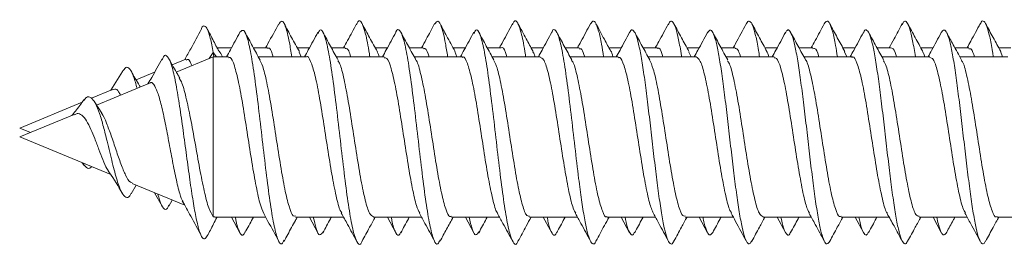
# Model space of a CAD drawing. Units: millimetres. Extents: x -518 to 790, y -925 to 1189.
# Drawn here: x 53 to 76, y 1120 to 1125 of the extents above; entities that cross this region are included whole.
import ezdxf

# ---------------------------------------------------------------- set-up
doc = ezdxf.new("R2010")
doc.units = ezdxf.units.MM

msp = doc.modelspace()

# ---------------------------------------------------------------- linework, layer by layer
at = {"color": 7, "linetype": 'Continuous', "lineweight": 18}
for p, q in [((58.168, 1124.667), (57.845, 1124.667)), ((58.973, 1124.667), (58.66, 1124.667)), ((59.918, 1124.667), (59.644, 1124.667)), ((59.735, 1124.467), (59.684, 1124.572)), ((60.723, 1124.667), (60.41, 1124.667)), ((61.668, 1124.667), (61.394, 1124.667)), ((62.473, 1124.667), (62.16, 1124.667)), ((63.418, 1124.667), (63.145, 1124.667)), ((63.23, 1124.467), (63.183, 1124.583)), ((64.223, 1124.667), (63.91, 1124.667)), ((65.168, 1124.667), (64.895, 1124.667)), ((65.973, 1124.667), (65.66, 1124.667)), ((66.918, 1124.667), (66.645, 1124.667)), ((67.723, 1124.667), (67.41, 1124.667)), ((68.668, 1124.667), (68.395, 1124.667)), ((69.473, 1124.667), (69.16, 1124.667)), ((70.418, 1124.667), (70.145, 1124.667)), ((71.223, 1124.667), (70.91, 1124.667)), ((72.168, 1124.667), (71.895, 1124.667)), ((71.98, 1124.467), (71.934, 1124.578)), ((72.973, 1124.667), (72.66, 1124.667)), ((73.918, 1124.667), (73.645, 1124.667)), ((74.723, 1124.667), (74.41, 1124.667)), ((75.668, 1124.667), (75.395, 1124.667)), ((75.479, 1124.467), (75.435, 1124.592)), ((57.141, 1124.411), (56.838, 1124.286)), ((57.758, 1124.467), (56.929, 1124.123)), ((57.669, 1124.43), (57.758, 1124.564)), ((57.772, 1124.467), (57.758, 1124.564)), ((57.758, 1124.564), (57.831, 1124.467)), ((58.098, 1124.467), (57.758, 1124.467)), ((57.758, 1124.467), (57.758, 1120.875)), ((59.848, 1124.467), (58.77, 1124.467)), ((61.598, 1124.467), (60.52, 1124.467)), ((63.348, 1124.467), (62.269, 1124.467)), ((65.098, 1124.467), (64.019, 1124.467)), ((66.848, 1124.467), (65.77, 1124.467)), ((68.598, 1124.467), (67.519, 1124.467)), ((68.485, 1124.467), (68.435, 1124.57)), ((70.348, 1124.467), (69.27, 1124.467)), ((72.098, 1124.467), (71.02, 1124.467)), ((73.848, 1124.467), (72.769, 1124.467)), ((75.598, 1124.467), (74.52, 1124.467)), ((55.717, 1124.137), (55.458, 1123.714)), ((56.442, 1124.122), (56.026, 1123.95)), ((55.499, 1123.731), (55.024, 1123.534)), ((56.33, 1123.875), (55.139, 1123.382)), ((54.816, 1123.448), (53.412, 1122.867)), ((55.254, 1123.199), (55.094, 1123.452)), ((54.636, 1123.174), (53.412, 1122.667)), ((53.412, 1122.867), (53.654, 1122.767)), ((53.412, 1122.667), (55.455, 1121.821)), ((54.816, 1122.085), (54.859, 1122.025)), ((55.915, 1121.391), (56.026, 1121.584)), ((55.934, 1121.622), (57.118, 1121.132)), ((56.442, 1121.412), (56.609, 1121.112)), ((56.764, 1121.114), (56.838, 1121.248)), ((57.792, 1120.875), (57.758, 1120.875)), ((57.792, 1120.867), (58.933, 1120.867)), ((58.168, 1120.867), (58.358, 1120.516)), ((59.605, 1120.867), (60.683, 1120.867)), ((59.918, 1120.867), (60.108, 1120.515)), ((61.355, 1120.867), (62.433, 1120.867)), ((61.668, 1120.867), (61.859, 1120.514)), ((63.105, 1120.867), (64.184, 1120.867)), ((63.418, 1120.867), (63.609, 1120.514)), ((64.855, 1120.867), (65.934, 1120.867)), ((65.168, 1120.867), (65.358, 1120.515)), ((66.605, 1120.867), (67.683, 1120.867)), ((66.918, 1120.867), (67.107, 1120.517)), ((68.355, 1120.867), (69.433, 1120.867)), ((68.668, 1120.867), (68.857, 1120.517)), ((70.105, 1120.867), (71.183, 1120.867)), ((70.418, 1120.867), (70.606, 1120.52)), ((71.855, 1120.867), (72.933, 1120.867)), ((72.168, 1120.867), (72.354, 1120.523)), ((73.605, 1120.867), (74.683, 1120.867)), ((73.918, 1120.867), (74.103, 1120.524)), ((75.355, 1120.867), (76.433, 1120.867))]:
    msp.add_line(p, q, dxfattribs=at)
for points, knots in [([(59.52, 1124.467), (59.503, 1124.579), (59.457, 1124.876), (59.383, 1125.159), (59.302, 1125.31), (59.25, 1125.228), (59.227, 1125.191)], [0, 0, 0, 0, 0.177314, 0.468361, 0.759315, 1, 1, 1, 1]), ([(61.272, 1124.467), (61.269, 1124.489), (61.237, 1124.713), (61.177, 1125.004), (61.092, 1125.254), (61.025, 1125.307), (60.987, 1125.208), (60.977, 1125.182)], [0, 0, 0, 0, 0.031733, 0.321046, 0.610397, 0.899711, 1, 1, 1, 1]), ([(63.02, 1124.467), (63.004, 1124.572), (62.959, 1124.864), (62.886, 1125.148), (62.805, 1125.309), (62.752, 1125.231), (62.728, 1125.195)], [0, 0, 0, 0, 0.165902, 0.458176, 0.750484, 1, 1, 1, 1]), ([(64.772, 1124.467), (64.77, 1124.482), (64.74, 1124.7), (64.681, 1124.989), (64.595, 1125.248), (64.528, 1125.308), (64.489, 1125.211), (64.479, 1125.185)], [0, 0, 0, 0, 0.021449, 0.3123, 0.603052, 0.893809, 1, 1, 1, 1]), ([(66.522, 1124.467), (66.506, 1124.565), (66.469, 1124.799), (66.411, 1125.058), (66.347, 1125.233), (66.286, 1125.292), (66.247, 1125.231), (66.229, 1125.203)], [0, 0, 0, 0, 0.158918, 0.377664, 0.596497, 0.815314, 1, 1, 1, 1]), ([(68.273, 1124.467), (68.272, 1124.474), (68.249, 1124.631), (68.206, 1124.862), (68.142, 1125.127), (68.077, 1125.261), (68.021, 1125.286), (67.987, 1125.214), (67.973, 1125.186)], [0, 0, 0, 0, 0.010749, 0.224698, 0.438644, 0.652591, 0.86657, 1, 1, 1, 1]), ([(70.022, 1124.467), (70.015, 1124.516), (69.986, 1124.709), (69.936, 1124.954), (69.872, 1125.184), (69.808, 1125.276), (69.759, 1125.277), (69.731, 1125.206), (69.725, 1125.19)], [0, 0, 0, 0, 0.0731276, 0.2888481, 0.5045154, 0.7201606, 0.9357747, 1, 1, 1, 1]), ([(71.772, 1124.467), (71.758, 1124.555), (71.723, 1124.78), (71.666, 1125.038), (71.602, 1125.224), (71.539, 1125.293), (71.497, 1125.233), (71.476, 1125.204)], [0, 0, 0, 0, 0.139226, 0.356024, 0.572871, 0.789752, 1, 1, 1, 1]), ([(73.523, 1124.467), (73.502, 1124.593), (73.46, 1124.848), (73.397, 1125.108), (73.333, 1125.256), (73.276, 1125.288), (73.241, 1125.22), (73.227, 1125.194)], [0, 0, 0, 0, 0.210352, 0.427101, 0.643858, 0.86064, 1, 1, 1, 1]), ([(75.272, 1124.467), (75.266, 1124.505), (75.239, 1124.688), (75.191, 1124.931), (75.127, 1125.171), (75.063, 1125.272), (75.014, 1125.282), (74.986, 1125.215), (74.979, 1125.199)], [0, 0, 0, 0, 0.057173, 0.276303, 0.495416, 0.714479, 0.933502, 1, 1, 1, 1]), ([(57.492, 1125.093), (57.412, 1124.943), (57.289, 1124.711), (57.163, 1124.483), (57.118, 1124.402)], [0, 0, 0, 0, 0.646045, 1, 1, 1, 1]), ([(57.758, 1124.564), (57.736, 1124.679), (57.693, 1124.904), (57.628, 1125.101), (57.563, 1125.168), (57.517, 1125.159), (57.493, 1125.093), (57.492, 1125.089)], [0, 0, 0, 0, 0.252489, 0.495346, 0.739199, 0.984293, 1, 1, 1, 1]), ([(57.876, 1124.61), (57.864, 1124.633), (57.824, 1124.705), (57.76, 1124.829), (57.686, 1124.974), (57.646, 1125.047), (57.624, 1125.087)], [0, 0, 0, 0, 0.118384, 0.370541, 0.656619, 1, 1, 1, 1]), ([(58.358, 1125.018), (58.286, 1124.885), (58.187, 1124.701), (58.086, 1124.518), (58.058, 1124.467)], [0, 0, 0, 0, 0.720021, 1, 1, 1, 1]), ([(59.348, 1120.348), (59.331, 1120.314), (59.286, 1120.224), (59.212, 1120.328), (59.127, 1120.631), (59.041, 1121.133), (58.956, 1121.776), (58.87, 1122.504), (58.785, 1123.246), (58.699, 1123.934), (58.614, 1124.505), (58.528, 1124.899), (58.443, 1125.101), (58.386, 1125.045), (58.358, 1125.017)], [0, 0, 0, 0, 0.051334, 0.1375844, 0.2238472, 0.3101128, 0.3963965, 0.4827253, 0.5690278, 0.6553097, 0.7415889, 0.8278363, 0.9140848, 1, 1, 1, 1]), ([(58.811, 1124.391), (58.754, 1124.494), (58.64, 1124.703), (58.527, 1124.913), (58.47, 1125.018)], [0, 0, 0, 0, 0.497113, 1, 1, 1, 1]), ([(59.227, 1125.208), (59.147, 1125.059), (59.05, 1124.878), (58.951, 1124.699), (58.933, 1124.667)], [0, 0, 0, 0, 0.8198419, 1, 1, 1, 1]), ([(59.691, 1124.582), (59.662, 1124.634), (59.606, 1124.735), (59.517, 1124.897), (59.427, 1125.064), (59.376, 1125.161), (59.349, 1125.211)], [0, 0, 0, 0, 0.26231, 0.504279, 0.741588, 1, 1, 1, 1]), ([(60.108, 1125.019), (60.037, 1124.886), (59.938, 1124.701), (59.836, 1124.518), (59.808, 1124.467)], [0, 0, 0, 0, 0.721332, 1, 1, 1, 1]), ([(61.099, 1120.332), (61.097, 1120.324), (61.066, 1120.232), (61.006, 1120.26), (60.921, 1120.441), (60.835, 1120.853), (60.75, 1121.427), (60.665, 1122.119), (60.579, 1122.862), (60.494, 1123.587), (60.408, 1124.225), (60.323, 1124.721), (60.237, 1125.014), (60.166, 1125.11), (60.122, 1125.02), (60.107, 1124.99)], [0, 0, 0, 0, 0.007539, 0.093721, 0.179879, 0.266009, 0.352134, 0.438269, 0.524396, 0.610542, 0.696727, 0.782907, 0.869084, 0.955244, 1, 1, 1, 1]), ([(60.56, 1124.393), (60.503, 1124.497), (60.389, 1124.705), (60.276, 1124.914), (60.219, 1125.019)], [0, 0, 0, 0, 0.497228, 1, 1, 1, 1]), ([(60.977, 1125.208), (60.91, 1125.082), (60.813, 1124.901), (60.714, 1124.722), (60.683, 1124.667)], [0, 0, 0, 0, 0.693609, 1, 1, 1, 1]), ([(61.442, 1124.58), (61.385, 1124.684), (61.299, 1124.839), (61.181, 1125.057), (61.127, 1125.159), (61.099, 1125.21)], [0, 0, 0, 0, 0.502774, 0.747011, 1, 1, 1, 1]), ([(61.859, 1125.02), (61.787, 1124.886), (61.688, 1124.702), (61.586, 1124.518), (61.558, 1124.467)], [0, 0, 0, 0, 0.721411, 1, 1, 1, 1]), ([(62.851, 1120.353), (62.834, 1120.318), (62.789, 1120.223), (62.715, 1120.32), (62.63, 1120.614), (62.544, 1121.11), (62.459, 1121.749), (62.374, 1122.474), (62.288, 1123.216), (62.203, 1123.908), (62.117, 1124.482), (62.032, 1124.894), (61.946, 1125.072), (61.889, 1125.104), (61.859, 1125.019), (61.859, 1125.017)], [0, 0, 0, 0, 0.05018, 0.136336, 0.222512, 0.308688, 0.394862, 0.480998, 0.567119, 0.65325, 0.739365, 0.825499, 0.911663, 0.997836, 1, 1, 1, 1]), ([(62.309, 1124.394), (62.253, 1124.497), (62.138, 1124.705), (62.026, 1124.914), (61.969, 1125.019)], [0, 0, 0, 0, 0.497284, 1, 1, 1, 1]), ([(62.728, 1125.21), (62.666, 1125.094), (62.568, 1124.912), (62.469, 1124.732), (62.433, 1124.667)], [0, 0, 0, 0, 0.640724, 1, 1, 1, 1]), ([(63.188, 1124.588), (63.124, 1124.704), (63.011, 1124.91), (62.899, 1125.118), (62.85, 1125.209)], [0, 0, 0, 0, 0.561925, 1, 1, 1, 1]), ([(63.609, 1125.02), (63.537, 1124.886), (63.438, 1124.701), (63.336, 1124.518), (63.308, 1124.467)], [0, 0, 0, 0, 0.723056, 1, 1, 1, 1]), ([(64.601, 1120.332), (64.599, 1120.326), (64.569, 1120.234), (64.51, 1120.257), (64.424, 1120.429), (64.339, 1120.832), (64.254, 1121.401), (64.168, 1122.089), (64.083, 1122.832), (63.997, 1123.559), (63.912, 1124.202), (63.826, 1124.704), (63.741, 1125.006), (63.668, 1125.109), (63.624, 1125.022), (63.608, 1124.991)], [0, 0, 0, 0, 0.005337, 0.091406, 0.17746, 0.263517, 0.349604, 0.435697, 0.52181, 0.607937, 0.694024, 0.780087, 0.866156, 0.952213, 1, 1, 1, 1]), ([(64.059, 1124.395), (64.002, 1124.499), (63.888, 1124.706), (63.776, 1124.915), (63.719, 1125.019)], [0, 0, 0, 0, 0.497463, 1, 1, 1, 1]), ([(64.479, 1125.211), (64.443, 1125.144), (64.373, 1125.013), (64.272, 1124.826), (64.21, 1124.714), (64.184, 1124.667)], [0, 0, 0, 0, 0.377441, 0.739564, 1, 1, 1, 1]), ([(64.938, 1124.588), (64.886, 1124.682), (64.773, 1124.888), (64.661, 1125.095), (64.6, 1125.209)], [0, 0, 0, 0, 0.4550246, 1, 1, 1, 1]), ([(65.358, 1125.018), (65.286, 1124.885), (65.187, 1124.7), (65.086, 1124.517), (65.058, 1124.467)], [0, 0, 0, 0, 0.726397, 1, 1, 1, 1]), ([(66.351, 1120.329), (66.349, 1120.325), (66.327, 1120.263), (66.283, 1120.254), (66.219, 1120.32), (66.155, 1120.522), (66.091, 1120.834), (66.027, 1121.243), (65.955, 1121.78), (65.877, 1122.443), (65.792, 1123.186), (65.706, 1123.881), (65.621, 1124.462), (65.535, 1124.881), (65.45, 1125.07), (65.391, 1125.105), (65.36, 1125.017), (65.358, 1125.01)], [0, 0, 0, 0, 0.003575, 0.06822, 0.132853, 0.197475, 0.262083, 0.326682, 0.391279, 0.477259, 0.563262, 0.649266, 0.735291, 0.821355, 0.907381, 0.993383, 1, 1, 1, 1]), ([(65.808, 1124.397), (65.751, 1124.5), (65.638, 1124.707), (65.526, 1124.915), (65.469, 1125.019)], [0, 0, 0, 0, 0.49761, 1, 1, 1, 1]), ([(66.229, 1125.21), (66.194, 1125.145), (66.127, 1125.019), (66.023, 1124.824), (65.961, 1124.714), (65.934, 1124.667)], [0, 0, 0, 0, 0.384471, 0.739299, 1, 1, 1, 1]), ([(66.688, 1124.588), (66.638, 1124.678), (66.525, 1124.884), (66.413, 1125.091), (66.351, 1125.208)], [0, 0, 0, 0, 0.437135, 1, 1, 1, 1]), ([(67.107, 1125.017), (67.035, 1124.883), (66.937, 1124.699), (66.836, 1124.516), (66.808, 1124.467)], [0, 0, 0, 0, 0.728759, 1, 1, 1, 1]), ([(68.101, 1120.341), (68.093, 1120.322), (68.064, 1120.252), (68.013, 1120.261), (67.949, 1120.368), (67.885, 1120.606), (67.821, 1120.949), (67.757, 1121.384), (67.693, 1121.886), (67.629, 1122.43), (67.565, 1122.986), (67.501, 1123.524), (67.437, 1124.018), (67.372, 1124.44), (67.308, 1124.769), (67.244, 1124.989), (67.18, 1125.077), (67.134, 1125.079), (67.11, 1125.017), (67.107, 1125.009)], [0, 0, 0, 0, 0.023918, 0.08837, 0.152834, 0.217311, 0.281802, 0.346289, 0.410767, 0.475227, 0.539678, 0.604121, 0.668563, 0.733004, 0.797448, 0.861903, 0.926371, 0.990855, 1, 1, 1, 1]), ([(67.558, 1124.397), (67.501, 1124.5), (67.388, 1124.706), (67.276, 1124.914), (67.22, 1125.018)], [0, 0, 0, 0, 0.497716, 1, 1, 1, 1]), ([(67.974, 1125.201), (67.903, 1125.069), (67.807, 1124.89), (67.709, 1124.713), (67.683, 1124.667)], [0, 0, 0, 0, 0.735262, 1, 1, 1, 1]), ([(68.439, 1124.586), (68.382, 1124.689), (68.269, 1124.895), (68.157, 1125.103), (68.101, 1125.208)], [0, 0, 0, 0, 0.497651, 1, 1, 1, 1]), ([(68.857, 1125.016), (68.785, 1124.882), (68.686, 1124.699), (68.585, 1124.516), (68.558, 1124.467)], [0, 0, 0, 0, 0.730264, 1, 1, 1, 1]), ([(69.851, 1120.34), (69.837, 1120.313), (69.801, 1120.245), (69.744, 1120.28), (69.68, 1120.43), (69.616, 1120.7), (69.551, 1121.074), (69.487, 1121.531), (69.423, 1122.049), (69.359, 1122.6), (69.295, 1123.153), (69.231, 1123.682), (69.167, 1124.156), (69.103, 1124.553), (69.039, 1124.849), (68.975, 1125.029), (68.914, 1125.092), (68.875, 1125.034), (68.857, 1125.007)], [0, 0, 0, 0, 0.043522, 0.107945, 0.172366, 0.236786, 0.301214, 0.365648, 0.430094, 0.494552, 0.559021, 0.623492, 0.687939, 0.752376, 0.816805, 0.881232, 0.945649, 1, 1, 1, 1]), ([(69.308, 1124.396), (69.252, 1124.499), (69.139, 1124.705), (69.027, 1124.912), (68.971, 1125.016)], [0, 0, 0, 0, 0.4979131, 1, 1, 1, 1]), ([(69.725, 1125.203), (69.646, 1125.056), (69.549, 1124.876), (69.451, 1124.699), (69.433, 1124.667)], [0, 0, 0, 0, 0.819025, 1, 1, 1, 1]), ([(70.189, 1124.585), (70.133, 1124.688), (70.019, 1124.895), (69.907, 1125.103), (69.851, 1125.208)], [0, 0, 0, 0, 0.497612, 1, 1, 1, 1]), ([(70.606, 1125.014), (70.534, 1124.88), (70.436, 1124.697), (70.335, 1124.515), (70.308, 1124.467)], [0, 0, 0, 0, 0.732362, 1, 1, 1, 1]), ([(71.6, 1120.327), (71.579, 1120.298), (71.537, 1120.24), (71.474, 1120.313), (71.41, 1120.5), (71.346, 1120.805), (71.282, 1121.206), (71.218, 1121.686), (71.154, 1122.216), (71.09, 1122.77), (71.026, 1123.319), (70.961, 1123.833), (70.897, 1124.287), (70.833, 1124.654), (70.769, 1124.919), (70.705, 1125.058), (70.65, 1125.088), (70.617, 1125.022), (70.605, 1124.998)], [0, 0, 0, 0, 0.062187, 0.126619, 0.191039, 0.255448, 0.319848, 0.384237, 0.448629, 0.51302, 0.577417, 0.64182, 0.706242, 0.770675, 0.83512, 0.899547, 0.963965, 1, 1, 1, 1]), ([(71.058, 1124.396), (71.002, 1124.498), (70.89, 1124.703), (70.778, 1124.91), (70.722, 1125.014)], [0, 0, 0, 0, 0.49805, 1, 1, 1, 1]), ([(71.476, 1125.205), (71.409, 1125.08), (71.312, 1124.9), (71.213, 1124.721), (71.183, 1124.667)], [0, 0, 0, 0, 0.694114, 1, 1, 1, 1]), ([(71.939, 1124.586), (71.882, 1124.689), (71.769, 1124.896), (71.656, 1125.104), (71.6, 1125.209)], [0, 0, 0, 0, 0.497446, 1, 1, 1, 1]), ([(73.35, 1120.336), (73.344, 1120.322), (73.317, 1120.254), (73.269, 1120.259), (73.205, 1120.354), (73.14, 1120.583), (73.076, 1120.917), (73.012, 1121.346), (72.948, 1121.844), (72.884, 1122.385), (72.82, 1122.941), (72.756, 1123.482), (72.692, 1123.98), (72.628, 1124.409), (72.564, 1124.747), (72.5, 1124.976), (72.435, 1125.075), (72.387, 1125.08), (72.359, 1125.013), (72.354, 1124.998)], [0, 0, 0, 0, 0.017098, 0.081421, 0.145752, 0.210096, 0.274453, 0.338818, 0.40318, 0.467522, 0.531852, 0.596174, 0.660491, 0.724807, 0.789126, 0.85345, 0.917782, 0.982132, 1, 1, 1, 1]), ([(73.228, 1125.209), (73.166, 1125.094), (73.069, 1124.913), (72.97, 1124.733), (72.933, 1124.667)], [0, 0, 0, 0, 0.631045, 1, 1, 1, 1]), ([(73.689, 1124.586), (73.632, 1124.689), (73.518, 1124.897), (73.406, 1125.105), (73.349, 1125.21)], [0, 0, 0, 0, 0.497361, 1, 1, 1, 1]), ([(75.099, 1120.337), (75.087, 1120.313), (75.054, 1120.246), (74.999, 1120.274), (74.935, 1120.412), (74.871, 1120.674), (74.807, 1121.04), (74.743, 1121.492), (74.679, 1122.006), (74.614, 1122.554), (74.55, 1123.109), (74.486, 1123.641), (74.422, 1124.12), (74.358, 1124.524), (74.294, 1124.829), (74.23, 1125.019), (74.166, 1125.093), (74.124, 1125.036), (74.103, 1125.008)], [0, 0, 0, 0, 0.035908, 0.100252, 0.164593, 0.228928, 0.293268, 0.357615, 0.42197, 0.486339, 0.550725, 0.615116, 0.679489, 0.743849, 0.8082, 0.872545, 0.936881, 1, 1, 1, 1]), ([(74.98, 1125.213), (74.909, 1125.081), (74.811, 1124.898), (74.711, 1124.717), (74.683, 1124.667)], [0, 0, 0, 0, 0.722342, 1, 1, 1, 1]), ([(75.439, 1124.586), (75.382, 1124.69), (75.268, 1124.898), (75.155, 1125.107), (75.098, 1125.212)], [0, 0, 0, 0, 0.497219, 1, 1, 1, 1]), ([(72.354, 1125.011), (72.282, 1124.877), (72.185, 1124.695), (72.085, 1124.515), (72.058, 1124.467)], [0, 0, 0, 0, 0.733876, 1, 1, 1, 1]), ([(72.809, 1124.394), (72.753, 1124.496), (72.641, 1124.701), (72.53, 1124.907), (72.474, 1125.011)], [0, 0, 0, 0, 0.4981573, 1, 1, 1, 1]), ([(74.103, 1125.009), (74.031, 1124.876), (73.934, 1124.694), (73.835, 1124.514), (73.808, 1124.467)], [0, 0, 0, 0, 0.734827, 1, 1, 1, 1]), ([(74.56, 1124.392), (74.497, 1124.507), (74.385, 1124.711), (74.274, 1124.917), (74.226, 1125.008)], [0, 0, 0, 0, 0.562279, 1, 1, 1, 1]), ([(57.96, 1124.467), (57.957, 1124.477), (57.926, 1124.567), (57.895, 1124.587), (57.868, 1124.605)], [0, 0, 0, 0, 0.113898, 1, 1, 1, 1]), ([(58.973, 1124.649), (58.98, 1124.654), (59.019, 1124.684), (59.062, 1124.614), (59.098, 1124.483), (59.102, 1124.467)], [0, 0, 0, 0, 0.160456, 0.898576, 1, 1, 1, 1]), ([(60.723, 1124.651), (60.749, 1124.65), (60.79, 1124.649), (60.832, 1124.517), (60.847, 1124.467)], [0, 0, 0, 0, 0.623203, 1, 1, 1, 1]), ([(61.481, 1124.467), (61.473, 1124.5), (61.458, 1124.557), (61.443, 1124.569), (61.437, 1124.574)], [0, 0, 0, 0, 0.57025, 1, 1, 1, 1]), ([(62.473, 1124.641), (62.486, 1124.648), (62.53, 1124.671), (62.574, 1124.551), (62.605, 1124.467)], [0, 0, 0, 0, 0.296452, 1, 1, 1, 1]), ([(64.223, 1124.666), (64.224, 1124.666), (64.255, 1124.701), (64.297, 1124.638), (64.339, 1124.5), (64.349, 1124.467)], [0, 0, 0, 0, 0.0054587, 0.7621703, 1, 1, 1, 1]), ([(64.985, 1124.467), (64.981, 1124.48), (64.964, 1124.545), (64.947, 1124.56), (64.934, 1124.571)], [0, 0, 0, 0, 0.205657, 1, 1, 1, 1]), ([(65.973, 1124.642), (65.992, 1124.647), (66.034, 1124.658), (66.076, 1124.534), (66.099, 1124.467)], [0, 0, 0, 0, 0.456343, 1, 1, 1, 1]), ([(66.729, 1124.467), (66.715, 1124.523), (66.7, 1124.582), (66.684, 1124.593), (66.684, 1124.593)], [0, 0, 0, 0, 0.96005, 1, 1, 1, 1]), ([(67.723, 1124.65), (67.729, 1124.655), (67.767, 1124.685), (67.81, 1124.616), (67.847, 1124.484), (67.852, 1124.467)], [0, 0, 0, 0, 0.147192, 0.887269, 1, 1, 1, 1]), ([(69.473, 1124.65), (69.498, 1124.65), (69.54, 1124.649), (69.581, 1124.518), (69.598, 1124.467)], [0, 0, 0, 0, 0.60925, 1, 1, 1, 1]), ([(70.231, 1124.467), (70.222, 1124.501), (70.207, 1124.56), (70.192, 1124.572), (70.185, 1124.577)], [0, 0, 0, 0, 0.589329, 1, 1, 1, 1]), ([(71.223, 1124.642), (71.236, 1124.647), (71.28, 1124.667), (71.324, 1124.586), (71.355, 1124.467), (71.356, 1124.467)], [0, 0, 0, 0, 0.2813869, 0.9992236, 1, 1, 1, 1]), ([(72.973, 1124.666), (73.005, 1124.656), (73.046, 1124.644), (73.088, 1124.502), (73.099, 1124.467)], [0, 0, 0, 0, 0.7494037, 1, 1, 1, 1]), ([(74.723, 1124.641), (74.742, 1124.647), (74.784, 1124.659), (74.826, 1124.536), (74.849, 1124.467)], [0, 0, 0, 0, 0.441192, 1, 1, 1, 1]), ([(56.609, 1124.421), (56.533, 1124.28), (56.429, 1124.09), (56.319, 1123.907), (56.291, 1123.859)], [0, 0, 0, 0, 0.741055, 1, 1, 1, 1]), ([(57.624, 1120.449), (57.604, 1120.417), (57.561, 1120.352), (57.496, 1120.413), (57.428, 1120.597), (57.358, 1120.907), (57.287, 1121.326), (57.214, 1121.83), (57.139, 1122.386), (57.063, 1122.957), (56.984, 1123.498), (56.902, 1123.963), (56.819, 1124.311), (56.732, 1124.49), (56.662, 1124.521), (56.619, 1124.423), (56.607, 1124.396)], [0, 0, 0, 0, 0.067868, 0.140359, 0.213297, 0.286555, 0.360294, 0.434514, 0.509153, 0.584434, 0.660196, 0.736552, 0.813587, 0.891361, 0.969949, 1, 1, 1, 1]), ([(57.005, 1123.989), (56.99, 1124.015), (56.908, 1124.157), (56.829, 1124.301), (56.764, 1124.419)], [0, 0, 0, 0, 0.184606, 1, 1, 1, 1]), ([(57.149, 1124.394), (57.166, 1124.404), (57.209, 1124.432), (57.251, 1124.33), (57.277, 1124.268)], [0, 0, 0, 0, 0.387025, 1, 1, 1, 1]), ([(58.098, 1124.441), (58.111, 1124.447), (58.156, 1124.468), (58.233, 1124.283), (58.328, 1123.913), (58.423, 1123.386), (58.518, 1122.78), (58.614, 1122.159), (58.709, 1121.602), (58.802, 1121.16), (58.863, 1121.016), (58.893, 1120.947)], [0, 0, 0, 0, 0.050224, 0.169892, 0.289545, 0.4092, 0.528854, 0.648505, 0.768154, 0.887805, 1, 1, 1, 1]), ([(59.605, 1120.893), (59.588, 1120.889), (59.539, 1120.876), (59.459, 1121.085), (59.364, 1121.476), (59.269, 1122.015), (59.174, 1122.626), (59.079, 1123.244), (58.983, 1123.79), (58.893, 1124.206), (58.834, 1124.33), (58.806, 1124.388)], [0, 0, 0, 0, 0.06393, 0.183009, 0.302095, 0.421168, 0.540243, 0.659315, 0.77839, 0.897474, 1, 1, 1, 1]), ([(59.848, 1124.465), (59.849, 1124.466), (59.881, 1124.5), (59.945, 1124.377), (60.04, 1124.088), (60.135, 1123.611), (60.23, 1123.031), (60.325, 1122.408), (60.42, 1121.812), (60.516, 1121.328), (60.59, 1121.031), (60.632, 1120.977), (60.643, 1120.964)], [0, 0, 0, 0, 0.001951, 0.121593, 0.241224, 0.360859, 0.480489, 0.600125, 0.719764, 0.839397, 0.959042, 1, 1, 1, 1]), ([(61.355, 1120.873), (61.325, 1120.888), (61.264, 1120.92), (61.17, 1121.223), (61.075, 1121.68), (60.98, 1122.257), (60.885, 1122.878), (60.79, 1123.479), (60.695, 1123.975), (60.617, 1124.292), (60.571, 1124.355), (60.556, 1124.375)], [0, 0, 0, 0, 0.111932, 0.23091, 0.34988, 0.468856, 0.58783, 0.706801, 0.825775, 0.944745, 1, 1, 1, 1]), ([(61.598, 1124.442), (61.618, 1124.444), (61.669, 1124.45), (61.751, 1124.225), (61.847, 1123.821), (61.942, 1123.274), (62.037, 1122.66), (62.132, 1122.044), (62.227, 1121.507), (62.314, 1121.116), (62.369, 1121.006), (62.393, 1120.959)], [0, 0, 0, 0, 0.0733514, 0.192973, 0.3125965, 0.4322166, 0.5518388, 0.6714583, 0.7910784, 0.9107027, 1, 1, 1, 1]), ([(63.105, 1120.89), (63.094, 1120.884), (63.051, 1120.859), (62.977, 1121.03), (62.882, 1121.386), (62.787, 1121.904), (62.692, 1122.506), (62.597, 1123.126), (62.502, 1123.699), (62.407, 1124.131), (62.341, 1124.369), (62.307, 1124.393), (62.305, 1124.395)], [0, 0, 0, 0, 0.040842, 0.159782, 0.278724, 0.397667, 0.516612, 0.635558, 0.754506, 0.873456, 0.992397, 1, 1, 1, 1]), ([(63.348, 1124.45), (63.355, 1124.455), (63.393, 1124.486), (63.463, 1124.337), (63.558, 1124.007), (63.653, 1123.506), (63.748, 1122.912), (63.843, 1122.289), (63.938, 1121.706), (64.034, 1121.251), (64.103, 1120.99), (64.141, 1120.955), (64.147, 1120.95)], [0, 0, 0, 0, 0.024768, 0.143822, 0.262877, 0.381931, 0.500982, 0.620029, 0.739077, 0.858126, 0.977179, 1, 1, 1, 1]), ([(64.855, 1120.886), (64.831, 1120.89), (64.776, 1120.898), (64.689, 1121.153), (64.594, 1121.58), (64.499, 1122.14), (64.404, 1122.758), (64.309, 1123.368), (64.213, 1123.89), (64.129, 1124.254), (64.076, 1124.345), (64.054, 1124.381)], [0, 0, 0, 0, 0.0888868, 0.2076142, 0.326341, 0.4450727, 0.5637986, 0.6825239, 0.8012488, 0.9199752, 1, 1, 1, 1]), ([(65.098, 1124.45), (65.124, 1124.444), (65.181, 1124.429), (65.27, 1124.16), (65.365, 1123.724), (65.46, 1123.159), (65.555, 1122.539), (65.65, 1121.932), (65.745, 1121.417), (65.829, 1121.067), (65.88, 1120.984), (65.9, 1120.952)], [0, 0, 0, 0, 0.095622, 0.214214, 0.332803, 0.451393, 0.569985, 0.688581, 0.807172, 0.925766, 1, 1, 1, 1]), ([(66.605, 1120.88), (66.6, 1120.876), (66.564, 1120.843), (66.496, 1120.984), (66.4, 1121.301), (66.305, 1121.796), (66.21, 1122.386), (66.115, 1123.009), (66.02, 1123.596), (65.925, 1124.061), (65.853, 1124.335), (65.812, 1124.375), (65.804, 1124.384)], [0, 0, 0, 0, 0.0178672, 0.1365275, 0.2551919, 0.3738585, 0.4925251, 0.6111918, 0.7298589, 0.8485175, 0.967177, 1, 1, 1, 1]), ([(66.848, 1124.442), (66.861, 1124.448), (66.905, 1124.47), (66.981, 1124.288), (67.077, 1123.921), (67.172, 1123.397), (67.267, 1122.792), (67.362, 1122.17), (67.457, 1121.611), (67.55, 1121.166), (67.612, 1121.02), (67.641, 1120.949)], [0, 0, 0, 0, 0.0480918, 0.1679687, 0.2878502, 0.407728, 0.5276048, 0.6474818, 0.7673556, 0.8872285, 1, 1, 1, 1]), ([(68.355, 1120.893), (68.337, 1120.889), (68.288, 1120.878), (68.207, 1121.09), (68.112, 1121.485), (68.017, 1122.026), (67.922, 1122.638), (67.827, 1123.255), (67.732, 1123.799), (67.64, 1124.214), (67.581, 1124.337), (67.553, 1124.395)], [0, 0, 0, 0, 0.0658378, 0.1843896, 0.30293, 0.4214768, 0.5400252, 0.6585748, 0.7771307, 0.8956844, 1, 1, 1, 1]), ([(68.598, 1124.467), (68.63, 1124.446), (68.693, 1124.406), (68.788, 1124.089), (68.883, 1123.622), (68.978, 1123.042), (69.073, 1122.419), (69.168, 1121.822), (69.264, 1121.335), (69.339, 1121.034), (69.382, 1120.979), (69.393, 1120.964)], [0, 0, 0, 0, 0.119372, 0.238989, 0.358606, 0.478213, 0.59782, 0.71743, 0.837041, 0.956658, 1, 1, 1, 1]), ([(70.105, 1120.871), (70.075, 1120.888), (70.012, 1120.923), (69.919, 1121.23), (69.824, 1121.69), (69.728, 1122.268), (69.633, 1122.89), (69.539, 1123.489), (69.443, 1123.983), (69.365, 1124.297), (69.319, 1124.359), (69.304, 1124.378)], [0, 0, 0, 0, 0.113849, 0.232566, 0.351269, 0.469974, 0.588676, 0.707378, 0.826079, 0.944782, 1, 1, 1, 1]), ([(70.348, 1124.442), (70.367, 1124.444), (70.418, 1124.452), (70.5, 1124.231), (70.595, 1123.83), (70.69, 1123.285), (70.785, 1122.671), (70.88, 1122.055), (70.975, 1121.516), (71.063, 1121.118), (71.12, 1121.004), (71.145, 1120.955)], [0, 0, 0, 0, 0.071016, 0.190395, 0.309775, 0.429159, 0.548547, 0.667935, 0.787325, 0.906713, 1, 1, 1, 1]), ([(71.855, 1120.891), (71.844, 1120.885), (71.8, 1120.86), (71.726, 1121.035), (71.63, 1121.394), (71.535, 1121.914), (71.44, 1122.518), (71.345, 1123.138), (71.25, 1123.709), (71.155, 1124.138), (71.09, 1124.373), (71.056, 1124.396), (71.055, 1124.397)], [0, 0, 0, 0, 0.04299, 0.161777, 0.280575, 0.399369, 0.518169, 0.636967, 0.755763, 0.874556, 0.993356, 1, 1, 1, 1]), ([(72.098, 1124.451), (72.104, 1124.456), (72.142, 1124.487), (72.211, 1124.341), (72.307, 1124.015), (72.402, 1123.516), (72.497, 1122.923), (72.592, 1122.3), (72.687, 1121.716), (72.782, 1121.259), (72.851, 1120.994), (72.89, 1120.958), (72.896, 1120.952)], [0, 0, 0, 0, 0.022617, 0.141814, 0.261013, 0.380211, 0.499413, 0.618612, 0.737809, 0.857004, 0.976194, 1, 1, 1, 1]), ([(73.605, 1120.885), (73.581, 1120.89), (73.525, 1120.9), (73.437, 1121.159), (73.342, 1121.59), (73.247, 1122.151), (73.152, 1122.77), (73.057, 1123.379), (72.962, 1123.898), (72.878, 1124.257), (72.825, 1124.345), (72.805, 1124.379)], [0, 0, 0, 0, 0.091161, 0.209983, 0.328802, 0.447627, 0.56645, 0.685279, 0.804106, 0.922931, 1, 1, 1, 1]), ([(73.734, 1124.467), (73.73, 1124.482), (73.714, 1124.545), (73.697, 1124.559), (73.685, 1124.569)], [0, 0, 0, 0, 0.240444, 1, 1, 1, 1]), ([(73.848, 1124.449), (73.873, 1124.444), (73.93, 1124.431), (74.018, 1124.167), (74.113, 1123.733), (74.208, 1123.17), (74.303, 1122.551), (74.398, 1121.942), (74.494, 1121.426), (74.576, 1121.075), (74.627, 1120.991), (74.646, 1120.959)], [0, 0, 0, 0, 0.093872, 0.213025, 0.33217, 0.451316, 0.57046, 0.689604, 0.808752, 0.927905, 1, 1, 1, 1]), ([(75.355, 1120.881), (75.35, 1120.877), (75.313, 1120.845), (75.244, 1120.988), (75.149, 1121.309), (75.054, 1121.806), (74.958, 1122.398), (74.863, 1123.02), (74.768, 1123.606), (74.673, 1124.067), (74.603, 1124.336), (74.564, 1124.374), (74.556, 1124.382)], [0, 0, 0, 0, 0.020113, 0.139188, 0.258266, 0.377341, 0.496412, 0.615483, 0.734551, 0.853625, 0.972695, 1, 1, 1, 1]), ([(56.047, 1123.758), (56.022, 1123.851), (55.969, 1124.046), (55.886, 1124.207), (55.801, 1124.255), (55.742, 1124.167), (55.716, 1124.126)], [0, 0, 0, 0, 0.2397162, 0.5006239, 0.7717216, 1, 1, 1, 1]), ([(56.114, 1123.798), (56.11, 1123.804), (56.042, 1123.915), (55.977, 1124.032), (55.915, 1124.143)], [0, 0, 0, 0, 0.056216, 1, 1, 1, 1]), ([(56.331, 1123.874), (56.332, 1123.875), (56.363, 1123.91), (56.422, 1123.852), (56.509, 1123.688), (56.595, 1123.381), (56.681, 1122.979), (56.769, 1122.521), (56.854, 1122.053), (56.942, 1121.636), (57.018, 1121.33), (57.066, 1121.242), (57.086, 1121.206)], [0, 0, 0, 0, 0.00325, 0.106921, 0.21345, 0.322849, 0.435112, 0.549946, 0.667507, 0.788808, 0.912284, 1, 1, 1, 1]), ([(57.758, 1120.875), (57.725, 1120.928), (57.658, 1121.034), (57.557, 1121.431), (57.454, 1121.944), (57.352, 1122.522), (57.249, 1123.09), (57.146, 1123.569), (57.062, 1123.883), (57.011, 1123.96), (56.995, 1123.984)], [0, 0, 0, 0, 0.141888, 0.28347, 0.42224, 0.557427, 0.689783, 0.818534, 0.94427, 1, 1, 1, 1]), ([(55.503, 1123.721), (55.517, 1123.729), (55.561, 1123.754), (55.621, 1123.714), (55.661, 1123.632), (55.675, 1123.604)], [0, 0, 0, 0, 0.2418732, 0.7402169, 1, 1, 1, 1]), ([(54.859, 1123.509), (54.827, 1123.463), (54.765, 1123.376), (54.672, 1123.251), (54.609, 1123.181), (54.582, 1123.151)], [0, 0, 0, 0, 0.380339, 0.730425, 1, 1, 1, 1]), ([(55.916, 1121.407), (55.906, 1121.385), (55.867, 1121.3), (55.796, 1121.291), (55.7, 1121.401), (55.599, 1121.676), (55.491, 1122.083), (55.388, 1122.52), (55.293, 1122.904), (55.205, 1123.202), (55.113, 1123.437), (55.015, 1123.564), (54.929, 1123.586), (54.874, 1123.514), (54.854, 1123.488)], [0, 0, 0, 0, 0.034713, 0.137604, 0.240496, 0.347618, 0.455135, 0.567406, 0.642823, 0.721251, 0.798733, 0.879381, 0.957768, 1, 1, 1, 1]), ([(54.64, 1123.166), (54.661, 1123.176), (54.718, 1123.204), (54.81, 1123.162), (54.914, 1123.042), (55.008, 1122.847), (55.105, 1122.621), (55.187, 1122.38), (55.283, 1122.146), (55.35, 1121.979), (55.391, 1121.925), (55.402, 1121.911)], [0, 0, 0, 0, 0.063792, 0.175801, 0.302881, 0.43059, 0.544377, 0.675145, 0.801288, 0.948987, 1, 1, 1, 1]), ([(55.94, 1121.636), (55.925, 1121.638), (55.877, 1121.645), (55.792, 1121.792), (55.687, 1122.046), (55.578, 1122.363), (55.472, 1122.693), (55.363, 1122.975), (55.291, 1123.152), (55.251, 1123.195), (55.25, 1123.197)], [0, 0, 0, 0, 0.071577, 0.241357, 0.403998, 0.562013, 0.712734, 0.857062, 0.995637, 1, 1, 1, 1]), ([(55.024, 1121.999), (55.021, 1121.995), (54.985, 1121.946), (54.918, 1121.957), (54.851, 1122.044), (54.82, 1122.084)], [0, 0, 0, 0, 0.052799, 0.563089, 1, 1, 1, 1]), ([(55.396, 1121.907), (55.407, 1121.892), (55.525, 1121.74), (55.626, 1121.56), (55.717, 1121.397)], [0, 0, 0, 0, 0.092942, 1, 1, 1, 1]), ([(56.765, 1121.136), (56.754, 1121.111), (56.714, 1121.015), (56.642, 1121.047), (56.57, 1121.167), (56.527, 1121.337), (56.516, 1121.381)], [0, 0, 0, 0, 0.135608, 0.501607, 0.871766, 1, 1, 1, 1]), ([(57.061, 1121.235), (57.125, 1121.12), (57.271, 1120.857), (57.412, 1120.59), (57.492, 1120.441)], [0, 0, 0, 0, 0.438407, 1, 1, 1, 1]), ([(57.624, 1120.446), (57.646, 1120.486), (57.686, 1120.559), (57.76, 1120.705), (57.814, 1120.81), (57.843, 1120.863), (57.845, 1120.867)], [0, 0, 0, 0, 0.380726, 0.697918, 0.977495, 1, 1, 1, 1]), ([(58.471, 1120.542), (58.462, 1120.518), (58.424, 1120.424), (58.357, 1120.499), (58.295, 1120.646), (58.26, 1120.834), (58.254, 1120.867)], [0, 0, 0, 0, 0.1299069, 0.5236511, 0.9174102, 1, 1, 1, 1]), ([(58.47, 1120.516), (58.527, 1120.621), (58.59, 1120.738), (58.654, 1120.855), (58.66, 1120.867)], [0, 0, 0, 0, 0.8992462, 1, 1, 1, 1]), ([(58.89, 1120.945), (58.922, 1120.887), (59.036, 1120.682), (59.147, 1120.474), (59.227, 1120.326)], [0, 0, 0, 0, 0.28447, 1, 1, 1, 1]), ([(59.349, 1120.322), (59.376, 1120.373), (59.427, 1120.469), (59.517, 1120.637), (59.59, 1120.769), (59.631, 1120.842), (59.644, 1120.867)], [0, 0, 0, 0, 0.300227, 0.575941, 0.857064, 1, 1, 1, 1]), ([(60.22, 1120.533), (60.197, 1120.501), (60.146, 1120.43), (60.074, 1120.552), (60.026, 1120.774), (60.005, 1120.867)], [0, 0, 0, 0, 0.316914, 0.714536, 1, 1, 1, 1]), ([(60.219, 1120.515), (60.276, 1120.62), (60.339, 1120.737), (60.403, 1120.854), (60.41, 1120.867)], [0, 0, 0, 0, 0.894063, 1, 1, 1, 1]), ([(60.633, 1120.958), (60.68, 1120.873), (60.796, 1120.663), (60.91, 1120.451), (60.977, 1120.325)], [0, 0, 0, 0, 0.4068102, 1, 1, 1, 1]), ([(61.099, 1120.323), (61.127, 1120.375), (61.181, 1120.476), (61.283, 1120.665), (61.353, 1120.791), (61.394, 1120.867)], [0, 0, 0, 0, 0.293668, 0.577172, 1, 1, 1, 1]), ([(61.97, 1120.538), (61.962, 1120.517), (61.926, 1120.424), (61.861, 1120.494), (61.797, 1120.637), (61.761, 1120.829), (61.754, 1120.867)], [0, 0, 0, 0, 0.110448, 0.506623, 0.902838, 1, 1, 1, 1]), ([(61.969, 1120.515), (62.026, 1120.62), (62.089, 1120.737), (62.153, 1120.854), (62.16, 1120.867)], [0, 0, 0, 0, 0.893081, 1, 1, 1, 1]), ([(62.385, 1120.955), (62.427, 1120.878), (62.543, 1120.669), (62.656, 1120.458), (62.728, 1120.324)], [0, 0, 0, 0, 0.364957, 1, 1, 1, 1]), ([(62.85, 1120.324), (62.899, 1120.415), (62.996, 1120.597), (63.095, 1120.777), (63.145, 1120.867)], [0, 0, 0, 0, 0.501877, 1, 1, 1, 1]), ([(63.72, 1120.536), (63.698, 1120.504), (63.648, 1120.429), (63.577, 1120.546), (63.526, 1120.77), (63.505, 1120.867)], [0, 0, 0, 0, 0.299358, 0.696351, 1, 1, 1, 1]), ([(63.719, 1120.514), (63.776, 1120.619), (63.839, 1120.737), (63.903, 1120.854), (63.91, 1120.867)], [0, 0, 0, 0, 0.89024, 1, 1, 1, 1]), ([(64.14, 1120.946), (64.181, 1120.873), (64.257, 1120.735), (64.373, 1120.52), (64.443, 1120.39), (64.479, 1120.323)], [0, 0, 0, 0, 0.35423, 0.670429, 1, 1, 1, 1]), ([(64.6, 1120.325), (64.661, 1120.438), (64.759, 1120.619), (64.858, 1120.799), (64.895, 1120.867)], [0, 0, 0, 0, 0.624169, 1, 1, 1, 1]), ([(65.47, 1120.535), (65.463, 1120.517), (65.428, 1120.425), (65.364, 1120.488), (65.299, 1120.629), (65.263, 1120.824), (65.255, 1120.867)], [0, 0, 0, 0, 0.093592, 0.490879, 0.888156, 1, 1, 1, 1]), ([(65.469, 1120.514), (65.525, 1120.619), (65.589, 1120.736), (65.653, 1120.854), (65.66, 1120.867)], [0, 0, 0, 0, 0.8879594, 1, 1, 1, 1]), ([(65.89, 1120.947), (65.931, 1120.874), (66.008, 1120.737), (66.127, 1120.515), (66.194, 1120.389), (66.229, 1120.323)], [0, 0, 0, 0, 0.354947, 0.664541, 1, 1, 1, 1]), ([(66.351, 1120.325), (66.413, 1120.442), (66.511, 1120.623), (66.61, 1120.803), (66.645, 1120.867)], [0, 0, 0, 0, 0.645197, 1, 1, 1, 1]), ([(67.22, 1120.531), (67.207, 1120.506), (67.172, 1120.443), (67.116, 1120.487), (67.057, 1120.618), (67.019, 1120.792), (67.003, 1120.867)], [0, 0, 0, 0, 0.184508, 0.479416, 0.774367, 1, 1, 1, 1]), ([(67.22, 1120.515), (67.276, 1120.62), (67.339, 1120.737), (67.403, 1120.854), (67.41, 1120.867)], [0, 0, 0, 0, 0.889493, 1, 1, 1, 1]), ([(67.639, 1120.948), (67.679, 1120.874), (67.792, 1120.671), (67.903, 1120.464), (67.974, 1120.332)], [0, 0, 0, 0, 0.361954, 1, 1, 1, 1]), ([(68.101, 1120.326), (68.157, 1120.431), (68.254, 1120.611), (68.353, 1120.791), (68.395, 1120.867)], [0, 0, 0, 0, 0.577739, 1, 1, 1, 1]), ([(68.971, 1120.521), (68.951, 1120.494), (68.909, 1120.44), (68.847, 1120.522), (68.794, 1120.664), (68.763, 1120.819), (68.754, 1120.867)], [0, 0, 0, 0, 0.278946, 0.573351, 0.867785, 1, 1, 1, 1]), ([(68.971, 1120.517), (69.027, 1120.622), (69.09, 1120.738), (69.153, 1120.854), (69.16, 1120.867)], [0, 0, 0, 0, 0.892652, 1, 1, 1, 1]), ([(69.383, 1120.958), (69.418, 1120.896), (69.533, 1120.688), (69.646, 1120.477), (69.725, 1120.33)], [0, 0, 0, 0, 0.300935, 1, 1, 1, 1]), ([(69.851, 1120.326), (69.907, 1120.43), (70.004, 1120.611), (70.103, 1120.791), (70.145, 1120.867)], [0, 0, 0, 0, 0.578228, 1, 1, 1, 1]), ([(70.723, 1120.533), (70.717, 1120.518), (70.69, 1120.453), (70.641, 1120.458), (70.577, 1120.568), (70.531, 1120.715), (70.506, 1120.848), (70.502, 1120.867)], [0, 0, 0, 0, 0.0806573, 0.3714329, 0.6621291, 0.9527964, 1, 1, 1, 1]), ([(70.722, 1120.52), (70.778, 1120.624), (70.841, 1120.74), (70.904, 1120.855), (70.91, 1120.867)], [0, 0, 0, 0, 0.895783, 1, 1, 1, 1]), ([(71.137, 1120.951), (71.183, 1120.868), (71.297, 1120.662), (71.409, 1120.453), (71.476, 1120.328)], [0, 0, 0, 0, 0.399709, 1, 1, 1, 1]), ([(71.6, 1120.324), (71.656, 1120.429), (71.754, 1120.611), (71.853, 1120.791), (71.895, 1120.867)], [0, 0, 0, 0, 0.578, 1, 1, 1, 1]), ([(72.474, 1120.538), (72.461, 1120.512), (72.427, 1120.445), (72.371, 1120.48), (72.31, 1120.607), (72.271, 1120.785), (72.252, 1120.867)], [0, 0, 0, 0, 0.175014, 0.463772, 0.752597, 1, 1, 1, 1]), ([(72.474, 1120.523), (72.53, 1120.626), (72.591, 1120.741), (72.654, 1120.856), (72.66, 1120.867)], [0, 0, 0, 0, 0.901157, 1, 1, 1, 1]), ([(72.888, 1120.948), (72.94, 1120.854), (73.054, 1120.648), (73.166, 1120.439), (73.228, 1120.325)], [0, 0, 0, 0, 0.451191, 1, 1, 1, 1]), ([(73.349, 1120.323), (73.406, 1120.428), (73.503, 1120.61), (73.603, 1120.791), (73.645, 1120.867)], [0, 0, 0, 0, 0.577741, 1, 1, 1, 1]), ([(74.226, 1120.53), (74.206, 1120.501), (74.164, 1120.44), (74.102, 1120.511), (74.048, 1120.652), (74.015, 1120.811), (74.004, 1120.867)], [0, 0, 0, 0, 0.270751, 0.559014, 0.847313, 1, 1, 1, 1]), ([(74.226, 1120.526), (74.274, 1120.616), (74.335, 1120.73), (74.397, 1120.843), (74.41, 1120.867)], [0, 0, 0, 0, 0.791868, 1, 1, 1, 1]), ([(74.636, 1120.953), (74.679, 1120.874), (74.795, 1120.665), (74.909, 1120.453), (74.98, 1120.321)], [0, 0, 0, 0, 0.37692, 1, 1, 1, 1]), ([(75.098, 1120.321), (75.155, 1120.426), (75.253, 1120.609), (75.353, 1120.79), (75.395, 1120.867)], [0, 0, 0, 0, 0.577318, 1, 1, 1, 1])]:
    msp.add_open_spline(points, degree=3, knots=knots, dxfattribs=at)

doc.saveas('drawing.dxf')
